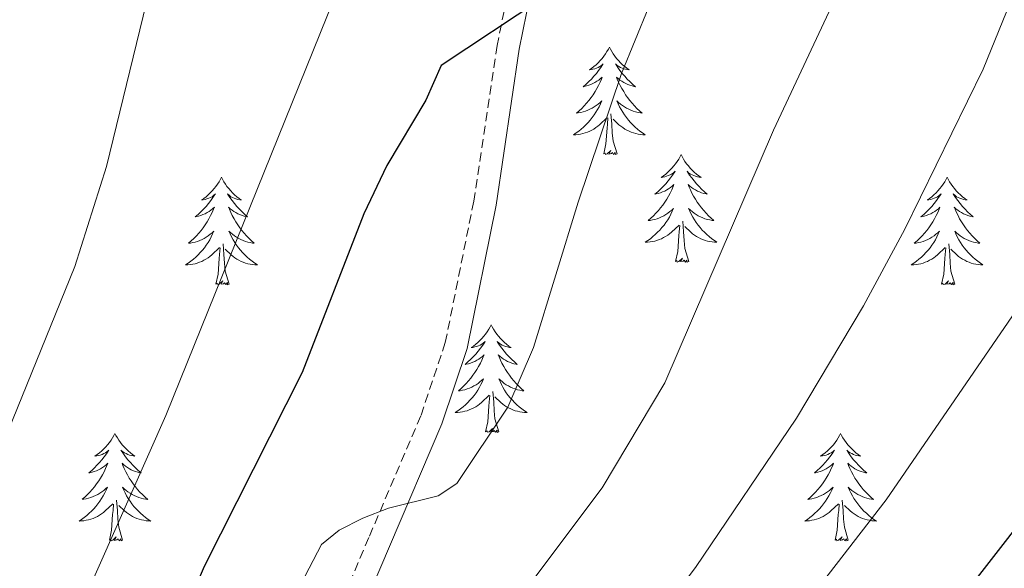
# Model space of a CAD drawing. Units: metres. Extents: x 616918 to 621423, y 4722085 to 4725131.
# Drawn here: x 618189 to 618298, y 4723255 to 4723316 of the extents above; entities that cross this region are included whole.
import ezdxf

# ---------------------------------------------------------------- set-up
doc = ezdxf.new("R2010")
doc.units = ezdxf.units.M
doc.header["$MEASUREMENT"] = 0
doc.linetypes.add('TRAZOSX2', pattern=[1.5, 1, -0.5])
for name, color, linetype, lineweight in [('Level 21', 19, 'Continuous', 0), ('Level 36', 19, 'Continuous', 40), ('Level 4', 36, 'Continuous', 30), ('Level 5', 36, 'Continuous', 0)]:
    doc.layers.add(name, color=color, linetype=linetype, lineweight=lineweight)

msp = doc.modelspace()

# ---------------------------------------------------------------- linework, layer by layer
at = {"layer": 'Level 21', "color": 19, "linetype": 'TRAZOSX2', "lineweight": 0}
for points in [[(618260.68, 4723385, 800.29), (618255.13, 4723364.64, 800.22), (618250.44, 4723345.45, 799.47), (618243.3, 4723321.48, 800.23), (618241.64, 4723313.27, 800.71), (618239.05, 4723295.99, 801.81), (618235.89, 4723280.34, 802.4), (618233.17, 4723272.2, 802.91)], [(618233.17, 4723272.2, 802.91), (618227.4, 4723258.71, 806), (618225.47, 4723254.16, 806.64), (618215.87, 4723229.85, 807.57), (618211.42, 4723215.52, 808.11), (618208.97, 4723208.8, 808.4), (618206.03, 4723202, 809), (618197.6, 4723183.95, 811.16), (618194.15, 4723175.49, 811.82), (618191.08, 4723165.9, 812.55), (618190.51, 4723161.46, 812.69), (618190.58, 4723158.8, 812.3), (618192.06, 4723151.96, 811.04), (618194.1, 4723147.17, 810.14), (618196.91, 4723143.78, 809.56), (618200.82, 4723140.38, 809.26), (618205.06, 4723137.59, 809.1), (618218.35, 4723130.04, 808.38)]]:
    msp.add_polyline3d(points, dxfattribs=at)
at = {"layer": 'Level 21', "color": 19, "linetype": 'Continuous', "lineweight": 0}
msp.add_polyline3d([(618263.1, 4723384.35, 800.29), (618257.55, 4723364.02, 800.22), (618252.86, 4723344.8, 799.47), (618245.72, 4723320.88, 800.23), (618244.1, 4723312.84, 800.71), (618241.52, 4723295.56, 801.81), (618238.31, 4723279.69, 802.4), (618235.51, 4723271.31, 802.91), (618229.7, 4723257.74, 806), (618227.79, 4723253.22, 806.64)], dxfattribs=at)
at = {"layer": 'Level 36', "color": 92, "linetype": 'Continuous', "lineweight": 0}
for points in [[(618254.09, 4723313.08), (618253.98, 4723312.86), (618253.82, 4723312.58), (618253.65, 4723312.32), (618253.47, 4723312.06), (618253.28, 4723311.81), (618253.07, 4723311.58), (618252.85, 4723311.35), (618252.62, 4723311.13), (618252.38, 4723310.93), (618252.13, 4723310.74), (618251.87, 4723310.56), (618252.07, 4723310.58), (618252.27, 4723310.62), (618252.47, 4723310.68), (618252.67, 4723310.75), (618252.86, 4723310.83), (618253.04, 4723310.93), (618253.21, 4723311.04), (618253.42, 4723311.23), (618253.38, 4723311.17), (618253.14, 4723310.82), (618252.9, 4723310.49), (618252.65, 4723310.16), (618252.38, 4723309.85), (618252.1, 4723309.54), (618251.81, 4723309.25), (618251.5, 4723308.96), (618251.19, 4723308.69), (618251.31, 4723308.72), (618251.56, 4723308.77), (618251.8, 4723308.85), (618252.04, 4723308.94), (618252.27, 4723309.04), (618252.49, 4723309.16), (618252.71, 4723309.29), (618252.92, 4723309.43), (618253.11, 4723309.59), (618253.3, 4723309.76), (618253.21, 4723309.54), (618253.06, 4723309.18), (618252.88, 4723308.82), (618252.7, 4723308.48), (618252.5, 4723308.14), (618252.29, 4723307.8), (618252.06, 4723307.48), (618251.82, 4723307.17), (618251.57, 4723306.87), (618251.31, 4723306.58), (618251.03, 4723306.29), (618250.74, 4723306.02), (618250.45, 4723305.77), (618250.64, 4723305.79), (618250.91, 4723305.84), (618251.17, 4723305.9), (618251.43, 4723305.98), (618251.69, 4723306.07), (618251.94, 4723306.18), (618252.18, 4723306.3), (618252.41, 4723306.44), (618252.64, 4723306.59), (618252.85, 4723306.76), (618253.06, 4723306.93), (618253.25, 4723307.12), (618253.11, 4723306.79)], [(618254.09, 4723313.08), (618254.2, 4723312.86), (618254.35, 4723312.58), (618254.52, 4723312.32), (618254.7, 4723312.06), (618254.9, 4723311.81), (618255.1, 4723311.58), (618255.32, 4723311.35), (618255.55, 4723311.13), (618255.79, 4723310.93), (618256.04, 4723310.74), (618256.3, 4723310.56), (618256.11, 4723310.58), (618255.9, 4723310.62), (618255.7, 4723310.68), (618255.51, 4723310.75), (618255.32, 4723310.83), (618255.14, 4723310.93), (618254.96, 4723311.04), (618254.76, 4723311.23), (618254.8, 4723311.17), (618255.03, 4723310.82), (618255.27, 4723310.49), (618255.53, 4723310.16), (618255.8, 4723309.85), (618256.08, 4723309.54), (618256.37, 4723309.25), (618256.67, 4723308.96), (618256.99, 4723308.69), (618256.86, 4723308.72), (618256.62, 4723308.77), (618256.37, 4723308.85), (618256.14, 4723308.94), (618255.91, 4723309.04), (618255.68, 4723309.16), (618255.47, 4723309.29), (618255.26, 4723309.43), (618255.06, 4723309.59), (618254.88, 4723309.76), (618254.96, 4723309.54), (618255.12, 4723309.18), (618255.29, 4723308.82), (618255.48, 4723308.48), (618255.68, 4723308.14), (618255.89, 4723307.8), (618256.12, 4723307.48), (618256.36, 4723307.17), (618256.61, 4723306.87), (618256.87, 4723306.58), (618257.14, 4723306.29), (618257.43, 4723306.02), (618257.73, 4723305.77), (618257.53, 4723305.79), (618257.27, 4723305.84), (618257, 4723305.9), (618256.74, 4723305.98), (618256.49, 4723306.07), (618256.24, 4723306.18), (618256, 4723306.3), (618255.77, 4723306.44), (618255.54, 4723306.59), (618255.32, 4723306.76), (618255.12, 4723306.93), (618254.92, 4723307.12), (618255.06, 4723306.79)], [(618253.11, 4723306.79), (618252.96, 4723306.47), (618252.79, 4723306.16), (618252.6, 4723305.85), (618252.41, 4723305.56), (618252.2, 4723305.27), (618251.97, 4723304.99), (618251.74, 4723304.72), (618251.49, 4723304.46), (618251.24, 4723304.22), (618250.97, 4723303.99), (618250.69, 4723303.76), (618250.4, 4723303.56), (618250.11, 4723303.36), (618250.37, 4723303.37), (618250.64, 4723303.4), (618250.9, 4723303.44), (618251.16, 4723303.5), (618251.41, 4723303.57), (618251.66, 4723303.66), (618251.91, 4723303.76), (618252.14, 4723303.87), (618252.37, 4723304), (618252.6, 4723304.15), (618252.81, 4723304.31), (618253.01, 4723304.48), (618253.86, 4723305.28)], [(618255.06, 4723306.79), (618255.22, 4723306.47), (618255.39, 4723306.16), (618255.57, 4723305.85), (618255.77, 4723305.56), (618255.98, 4723305.27), (618256.2, 4723304.99), (618256.44, 4723304.72), (618256.68, 4723304.46), (618256.94, 4723304.22), (618257.21, 4723303.99), (618257.49, 4723303.76), (618257.78, 4723303.56), (618258.07, 4723303.36), (618257.8, 4723303.37), (618257.54, 4723303.4), (618257.28, 4723303.44), (618257.02, 4723303.5), (618256.76, 4723303.57), (618256.51, 4723303.66), (618256.27, 4723303.76), (618256.03, 4723303.87), (618255.8, 4723304), (618255.58, 4723304.15), (618255.37, 4723304.31), (618255.16, 4723304.48), (618254.51, 4723305.1)], [(618253.47, 4723301.23), (618253.71, 4723302.35), (618253.83, 4723304.09), (618253.88, 4723304.52), (618253.94, 4723305.24)], [(618254.94, 4723301.23), (618254.51, 4723302.67), (618254.42, 4723303.57), (618254.37, 4723304.52), (618254.27, 4723305.68)], [(618254.94, 4723301.23), (618254.76, 4723301.16), (618254.75, 4723301.4), (618254.56, 4723301.18), (618254.44, 4723301.38), (618254.31, 4723301.27), (618254.04, 4723301.22), (618254.24, 4723301.61), (618253.86, 4723301.23), (618253.67, 4723301.18), (618253.63, 4723301.34), (618253.47, 4723301.23)], [(618262.05, 4723301.16), (618261.94, 4723300.94), (618261.78, 4723300.67), (618261.61, 4723300.4), (618261.43, 4723300.14), (618261.24, 4723299.9), (618261.03, 4723299.66), (618260.81, 4723299.43), (618260.58, 4723299.22), (618260.34, 4723299.01), (618260.09, 4723298.82), (618259.83, 4723298.64), (618260.03, 4723298.67), (618260.23, 4723298.7), (618260.43, 4723298.76), (618260.63, 4723298.83), (618260.82, 4723298.91), (618261, 4723299.01), (618261.17, 4723299.12), (618261.38, 4723299.32), (618261.34, 4723299.25), (618261.1, 4723298.9), (618260.86, 4723298.57), (618260.61, 4723298.24), (618260.34, 4723297.93), (618260.06, 4723297.62), (618259.77, 4723297.33), (618259.46, 4723297.04), (618259.15, 4723296.77), (618259.27, 4723296.8), (618259.52, 4723296.86), (618259.76, 4723296.93), (618260, 4723297.02), (618260.23, 4723297.12), (618260.45, 4723297.24), (618260.67, 4723297.37), (618260.88, 4723297.51), (618261.07, 4723297.67), (618261.26, 4723297.84), (618261.17, 4723297.62), (618261.02, 4723297.26), (618260.84, 4723296.9), (618260.66, 4723296.56), (618260.46, 4723296.22), (618260.25, 4723295.88), (618260.02, 4723295.56), (618259.78, 4723295.25), (618259.53, 4723294.95), (618259.26, 4723294.66), (618258.99, 4723294.38), (618258.7, 4723294.1), (618258.41, 4723293.85), (618258.6, 4723293.87), (618258.87, 4723293.92), (618259.13, 4723293.98), (618259.39, 4723294.06), (618259.65, 4723294.16), (618259.89, 4723294.26), (618260.14, 4723294.39), (618260.37, 4723294.52), (618260.59, 4723294.67), (618260.81, 4723294.84), (618261.02, 4723295.01), (618261.21, 4723295.2), (618261.07, 4723294.88)], [(618262.05, 4723301.16), (618262.16, 4723300.94), (618262.31, 4723300.67), (618262.48, 4723300.4), (618262.66, 4723300.14), (618262.86, 4723299.9), (618263.06, 4723299.66), (618263.28, 4723299.43), (618263.51, 4723299.22), (618263.75, 4723299.01), (618264, 4723298.82), (618264.26, 4723298.64), (618264.07, 4723298.67), (618263.86, 4723298.7), (618263.66, 4723298.76), (618263.47, 4723298.83), (618263.28, 4723298.91), (618263.1, 4723299.01), (618262.92, 4723299.12), (618262.72, 4723299.32), (618262.76, 4723299.25), (618262.99, 4723298.9), (618263.23, 4723298.57), (618263.49, 4723298.24), (618263.76, 4723297.93), (618264.04, 4723297.62), (618264.33, 4723297.33), (618264.63, 4723297.04), (618264.95, 4723296.77), (618264.82, 4723296.8), (618264.58, 4723296.86), (618264.33, 4723296.93), (618264.1, 4723297.02), (618263.87, 4723297.12), (618263.64, 4723297.24), (618263.43, 4723297.37), (618263.22, 4723297.51), (618263.02, 4723297.67), (618262.84, 4723297.84), (618262.92, 4723297.62), (618263.08, 4723297.26), (618263.25, 4723296.9), (618263.44, 4723296.56), (618263.64, 4723296.22), (618263.85, 4723295.88), (618264.08, 4723295.56), (618264.31, 4723295.25), (618264.56, 4723294.95), (618264.83, 4723294.66), (618265.1, 4723294.38), (618265.39, 4723294.1), (618265.69, 4723293.85), (618265.49, 4723293.87), (618265.22, 4723293.92), (618264.96, 4723293.98), (618264.7, 4723294.06), (618264.45, 4723294.16), (618264.2, 4723294.26), (618263.96, 4723294.39), (618263.72, 4723294.52), (618263.5, 4723294.67), (618263.28, 4723294.84), (618263.08, 4723295.01), (618262.88, 4723295.2), (618263.02, 4723294.88)], [(618211.06, 4723298.65), (618210.95, 4723298.43), (618210.79, 4723298.16), (618210.62, 4723297.89), (618210.44, 4723297.64), (618210.25, 4723297.39), (618210.04, 4723297.15), (618209.82, 4723296.92), (618209.59, 4723296.71), (618209.35, 4723296.5), (618209.1, 4723296.31), (618208.84, 4723296.14), (618209.04, 4723296.16), (618209.24, 4723296.2), (618209.44, 4723296.25), (618209.64, 4723296.32), (618209.83, 4723296.4), (618210.01, 4723296.5), (618210.18, 4723296.62), (618210.39, 4723296.81), (618210.34, 4723296.74), (618210.12, 4723296.4), (618209.87, 4723296.06), (618209.62, 4723295.74), (618209.35, 4723295.42), (618209.07, 4723295.11), (618208.78, 4723294.82), (618208.47, 4723294.54), (618208.16, 4723294.27), (618208.28, 4723294.29), (618208.53, 4723294.35), (618208.77, 4723294.42), (618209.01, 4723294.51), (618209.24, 4723294.61), (618209.46, 4723294.73), (618209.68, 4723294.86), (618209.88, 4723295), (618210.08, 4723295.16), (618210.27, 4723295.33), (618210.18, 4723295.11), (618210.02, 4723294.75), (618209.85, 4723294.4), (618209.67, 4723294.05), (618209.47, 4723293.71), (618209.26, 4723293.38), (618209.03, 4723293.06), (618208.79, 4723292.74), (618208.54, 4723292.44), (618208.28, 4723292.15), (618208, 4723291.87), (618207.71, 4723291.6), (618207.42, 4723291.34), (618207.61, 4723291.36), (618207.88, 4723291.41), (618208.14, 4723291.47), (618208.4, 4723291.55), (618208.66, 4723291.65), (618208.9, 4723291.76), (618209.15, 4723291.88), (618209.38, 4723292.02), (618209.6, 4723292.17), (618209.82, 4723292.33), (618210.03, 4723292.51), (618210.22, 4723292.69), (618210.08, 4723292.37)], [(618211.06, 4723298.65), (618211.17, 4723298.43), (618211.32, 4723298.16), (618211.49, 4723297.89), (618211.67, 4723297.64), (618211.87, 4723297.39), (618212.08, 4723297.15), (618212.29, 4723296.92), (618212.52, 4723296.71), (618212.76, 4723296.5), (618213.02, 4723296.31), (618213.28, 4723296.14), (618213.08, 4723296.16), (618212.87, 4723296.2), (618212.67, 4723296.25), (618212.48, 4723296.32), (618212.29, 4723296.4), (618212.11, 4723296.5), (618211.94, 4723296.62), (618211.73, 4723296.81), (618211.77, 4723296.74), (618212, 4723296.4), (618212.24, 4723296.06), (618212.5, 4723295.74), (618212.77, 4723295.42), (618213.05, 4723295.11), (618213.34, 4723294.82), (618213.64, 4723294.54), (618213.96, 4723294.27), (618213.83, 4723294.29), (618213.59, 4723294.35), (618213.34, 4723294.42), (618213.11, 4723294.51), (618212.88, 4723294.61), (618212.65, 4723294.73), (618212.44, 4723294.86), (618212.23, 4723295), (618212.03, 4723295.16), (618211.85, 4723295.33), (618211.94, 4723295.11), (618212.09, 4723294.75), (618212.26, 4723294.4), (618212.45, 4723294.05), (618212.65, 4723293.71), (618212.86, 4723293.38), (618213.09, 4723293.06), (618213.32, 4723292.74), (618213.58, 4723292.44), (618213.84, 4723292.15), (618214.12, 4723291.87), (618214.4, 4723291.6), (618214.7, 4723291.34), (618214.5, 4723291.36), (618214.24, 4723291.41), (618213.97, 4723291.47), (618213.71, 4723291.55), (618213.46, 4723291.65), (618213.21, 4723291.76), (618212.97, 4723291.88), (618212.74, 4723292.02), (618212.51, 4723292.17), (618212.3, 4723292.33), (618212.09, 4723292.51), (618211.89, 4723292.69), (618212.04, 4723292.37)], [(618291.56, 4723298.65), (618291.45, 4723298.43), (618291.3, 4723298.16), (618291.13, 4723297.89), (618290.95, 4723297.64), (618290.75, 4723297.39), (618290.54, 4723297.15), (618290.33, 4723296.92), (618290.1, 4723296.71), (618289.86, 4723296.5), (618289.6, 4723296.31), (618289.34, 4723296.14), (618289.54, 4723296.16), (618289.75, 4723296.2), (618289.95, 4723296.25), (618290.14, 4723296.32), (618290.33, 4723296.4), (618290.51, 4723296.5), (618290.68, 4723296.62), (618290.89, 4723296.81), (618290.85, 4723296.74), (618290.62, 4723296.4), (618290.38, 4723296.06), (618290.12, 4723295.74), (618289.85, 4723295.42), (618289.57, 4723295.11), (618289.28, 4723294.82), (618288.98, 4723294.54), (618288.66, 4723294.27), (618288.79, 4723294.29), (618289.03, 4723294.35), (618289.28, 4723294.42), (618289.51, 4723294.51), (618289.74, 4723294.61), (618289.97, 4723294.73), (618290.18, 4723294.86), (618290.39, 4723295), (618290.59, 4723295.16), (618290.77, 4723295.33), (618290.68, 4723295.11), (618290.53, 4723294.75), (618290.36, 4723294.4), (618290.17, 4723294.05), (618289.97, 4723293.71), (618289.76, 4723293.38), (618289.53, 4723293.06), (618289.3, 4723292.74), (618289.04, 4723292.44), (618288.78, 4723292.15), (618288.5, 4723291.87), (618288.22, 4723291.6), (618287.92, 4723291.34), (618288.12, 4723291.36), (618288.38, 4723291.41), (618288.65, 4723291.47), (618288.91, 4723291.55), (618289.16, 4723291.65), (618289.41, 4723291.76), (618289.65, 4723291.88), (618289.88, 4723292.02), (618290.11, 4723292.17), (618290.32, 4723292.33), (618290.53, 4723292.51), (618290.73, 4723292.69), (618290.58, 4723292.37)], [(618291.56, 4723298.65), (618291.67, 4723298.43), (618291.83, 4723298.16), (618292, 4723297.89), (618292.18, 4723297.64), (618292.37, 4723297.39), (618292.58, 4723297.15), (618292.8, 4723296.92), (618293.03, 4723296.71), (618293.27, 4723296.5), (618293.52, 4723296.31), (618293.78, 4723296.14), (618293.58, 4723296.16), (618293.38, 4723296.2), (618293.18, 4723296.25), (618292.98, 4723296.32), (618292.79, 4723296.4), (618292.61, 4723296.5), (618292.44, 4723296.62), (618292.23, 4723296.81), (618292.28, 4723296.74), (618292.5, 4723296.4), (618292.75, 4723296.06), (618293, 4723295.74), (618293.27, 4723295.42), (618293.55, 4723295.11), (618293.84, 4723294.82), (618294.15, 4723294.54), (618294.46, 4723294.27), (618294.34, 4723294.29), (618294.09, 4723294.35), (618293.85, 4723294.42), (618293.61, 4723294.51), (618293.38, 4723294.61), (618293.16, 4723294.73), (618292.94, 4723294.86), (618292.74, 4723295), (618292.54, 4723295.16), (618292.35, 4723295.33), (618292.44, 4723295.11), (618292.6, 4723294.75), (618292.77, 4723294.4), (618292.95, 4723294.05), (618293.15, 4723293.71), (618293.36, 4723293.38), (618293.59, 4723293.06), (618293.83, 4723292.74), (618294.08, 4723292.44), (618294.34, 4723292.15), (618294.62, 4723291.87), (618294.91, 4723291.6), (618295.2, 4723291.34), (618295.01, 4723291.36), (618294.74, 4723291.41), (618294.48, 4723291.47), (618294.22, 4723291.55), (618293.96, 4723291.65), (618293.72, 4723291.76), (618293.47, 4723291.88), (618293.24, 4723292.02), (618293.02, 4723292.17), (618292.8, 4723292.33), (618292.59, 4723292.51), (618292.4, 4723292.69), (618292.54, 4723292.37)], [(618261.07, 4723294.88), (618260.92, 4723294.55), (618260.75, 4723294.24), (618260.56, 4723293.94), (618260.37, 4723293.64), (618260.16, 4723293.35), (618259.93, 4723293.07), (618259.7, 4723292.8), (618259.45, 4723292.55), (618259.19, 4723292.3), (618258.92, 4723292.07), (618258.65, 4723291.84), (618258.36, 4723291.64), (618258.07, 4723291.44), (618258.33, 4723291.45), (618258.6, 4723291.48), (618258.86, 4723291.52), (618259.12, 4723291.58), (618259.37, 4723291.65), (618259.62, 4723291.74), (618259.86, 4723291.84), (618260.1, 4723291.96), (618260.33, 4723292.09), (618260.56, 4723292.23), (618260.77, 4723292.39), (618260.97, 4723292.56), (618261.82, 4723293.36)], [(618263.02, 4723294.88), (618263.18, 4723294.55), (618263.35, 4723294.24), (618263.53, 4723293.94), (618263.73, 4723293.64), (618263.94, 4723293.35), (618264.16, 4723293.07), (618264.4, 4723292.8), (618264.64, 4723292.55), (618264.9, 4723292.3), (618265.17, 4723292.07), (618265.45, 4723291.84), (618265.74, 4723291.64), (618266.03, 4723291.44), (618265.76, 4723291.45), (618265.5, 4723291.48), (618265.24, 4723291.52), (618264.98, 4723291.58), (618264.72, 4723291.65), (618264.47, 4723291.74), (618264.23, 4723291.84), (618263.99, 4723291.96), (618263.76, 4723292.09), (618263.54, 4723292.23), (618263.33, 4723292.39), (618263.12, 4723292.56), (618262.46, 4723293.18)], [(618261.43, 4723289.31), (618261.67, 4723290.43), (618261.79, 4723292.17), (618261.83, 4723292.6), (618261.9, 4723293.32)], [(618262.9, 4723289.31), (618262.47, 4723290.75), (618262.38, 4723291.65), (618262.33, 4723292.6), (618262.23, 4723293.77)], [(618210.08, 4723292.37), (618209.93, 4723292.05), (618209.76, 4723291.73), (618209.57, 4723291.43), (618209.38, 4723291.13), (618209.17, 4723290.84), (618208.94, 4723290.56), (618208.71, 4723290.3), (618208.46, 4723290.04), (618208.2, 4723289.79), (618207.94, 4723289.56), (618207.66, 4723289.34), (618207.37, 4723289.13), (618207.08, 4723288.94), (618207.34, 4723288.95), (618207.61, 4723288.97), (618207.87, 4723289.01), (618208.13, 4723289.07), (618208.38, 4723289.14), (618208.63, 4723289.23), (618208.88, 4723289.33), (618209.11, 4723289.45), (618209.34, 4723289.58), (618209.57, 4723289.72), (618209.78, 4723289.88), (618209.98, 4723290.05), (618210.83, 4723290.85)], [(618212.04, 4723292.37), (618212.19, 4723292.05), (618212.36, 4723291.73), (618212.54, 4723291.43), (618212.74, 4723291.13), (618212.95, 4723290.84), (618213.17, 4723290.56), (618213.41, 4723290.3), (618213.65, 4723290.04), (618213.91, 4723289.79), (618214.18, 4723289.56), (618214.46, 4723289.34), (618214.75, 4723289.13), (618215.04, 4723288.94), (618214.77, 4723288.95), (618214.51, 4723288.97), (618214.25, 4723289.01), (618213.99, 4723289.07), (618213.73, 4723289.14), (618213.48, 4723289.23), (618213.24, 4723289.33), (618213, 4723289.45), (618212.77, 4723289.58), (618212.55, 4723289.72), (618212.34, 4723289.88), (618212.13, 4723290.05), (618211.48, 4723290.67)], [(618290.58, 4723292.37), (618290.43, 4723292.05), (618290.26, 4723291.73), (618290.08, 4723291.43), (618289.88, 4723291.13), (618289.67, 4723290.84), (618289.45, 4723290.56), (618289.21, 4723290.3), (618288.97, 4723290.04), (618288.71, 4723289.79), (618288.44, 4723289.56), (618288.16, 4723289.34), (618287.87, 4723289.13), (618287.58, 4723288.94), (618287.85, 4723288.95), (618288.11, 4723288.97), (618288.37, 4723289.01), (618288.63, 4723289.07), (618288.89, 4723289.14), (618289.14, 4723289.23), (618289.38, 4723289.33), (618289.62, 4723289.45), (618289.85, 4723289.58), (618290.07, 4723289.72), (618290.28, 4723289.88), (618290.49, 4723290.05), (618291.33, 4723290.85)], [(618292.54, 4723292.37), (618292.69, 4723292.05), (618292.86, 4723291.73), (618293.05, 4723291.43), (618293.24, 4723291.13), (618293.45, 4723290.84), (618293.68, 4723290.56), (618293.91, 4723290.3), (618294.16, 4723290.04), (618294.42, 4723289.79), (618294.68, 4723289.56), (618294.96, 4723289.34), (618295.25, 4723289.13), (618295.54, 4723288.94), (618295.28, 4723288.95), (618295.01, 4723288.97), (618294.75, 4723289.01), (618294.49, 4723289.07), (618294.24, 4723289.14), (618293.99, 4723289.23), (618293.74, 4723289.33), (618293.51, 4723289.45), (618293.28, 4723289.58), (618293.05, 4723289.72), (618292.84, 4723289.88), (618292.64, 4723290.05), (618291.98, 4723290.67)], [(618210.44, 4723286.8), (618210.68, 4723287.92), (618210.8, 4723289.66), (618210.84, 4723290.09), (618210.91, 4723290.82)], [(618211.91, 4723286.8), (618211.48, 4723288.24), (618211.39, 4723289.14), (618211.34, 4723290.09), (618211.24, 4723291.26)], [(618290.94, 4723286.8), (618291.19, 4723287.92), (618291.3, 4723289.66), (618291.35, 4723290.09), (618291.41, 4723290.82)], [(618292.41, 4723286.8), (618291.98, 4723288.24), (618291.89, 4723289.14), (618291.85, 4723290.09), (618291.74, 4723291.26)], [(618262.9, 4723289.31), (618262.72, 4723289.24), (618262.7, 4723289.48), (618262.52, 4723289.26), (618262.39, 4723289.46), (618262.27, 4723289.35), (618262, 4723289.3), (618262.2, 4723289.69), (618261.81, 4723289.31), (618261.63, 4723289.26), (618261.58, 4723289.42), (618261.43, 4723289.31)], [(618211.91, 4723286.8), (618211.74, 4723286.73), (618211.72, 4723286.97), (618211.53, 4723286.75), (618211.4, 4723286.95), (618211.28, 4723286.84), (618211.01, 4723286.79), (618211.21, 4723287.18), (618210.82, 4723286.8), (618210.64, 4723286.75), (618210.6, 4723286.91), (618210.44, 4723286.8)], [(618292.41, 4723286.8), (618292.24, 4723286.73), (618292.22, 4723286.97), (618292.03, 4723286.75), (618291.91, 4723286.95), (618291.79, 4723286.84), (618291.52, 4723286.79), (618291.71, 4723287.18), (618291.33, 4723286.8), (618291.14, 4723286.75), (618291.1, 4723286.91), (618290.94, 4723286.8)], [(618240.98, 4723282.29), (618240.87, 4723282.07), (618240.71, 4723281.8), (618240.54, 4723281.53), (618240.36, 4723281.28), (618240.17, 4723281.03), (618239.96, 4723280.79), (618239.74, 4723280.56), (618239.51, 4723280.35), (618239.27, 4723280.14), (618239.02, 4723279.95), (618238.76, 4723279.78), (618238.96, 4723279.8), (618239.16, 4723279.84), (618239.36, 4723279.89), (618239.56, 4723279.96), (618239.75, 4723280.04), (618239.93, 4723280.14), (618240.1, 4723280.26), (618240.31, 4723280.45), (618240.27, 4723280.38), (618240.04, 4723280.04), (618239.79, 4723279.7), (618239.54, 4723279.38), (618239.27, 4723279.06), (618238.99, 4723278.75), (618238.7, 4723278.46), (618238.39, 4723278.18), (618238.08, 4723277.91), (618238.2, 4723277.93), (618238.45, 4723277.99), (618238.69, 4723278.06), (618238.93, 4723278.15), (618239.16, 4723278.25), (618239.38, 4723278.37), (618239.6, 4723278.5), (618239.81, 4723278.64), (618240, 4723278.8), (618240.19, 4723278.97), (618240.1, 4723278.75), (618239.95, 4723278.39), (618239.78, 4723278.04), (618239.59, 4723277.69), (618239.39, 4723277.35), (618239.18, 4723277.02), (618238.95, 4723276.7), (618238.71, 4723276.38), (618238.46, 4723276.08), (618238.2, 4723275.79), (618237.92, 4723275.51), (618237.64, 4723275.24), (618237.34, 4723274.98), (618237.53, 4723275), (618237.8, 4723275.05), (618238.06, 4723275.11), (618238.32, 4723275.19), (618238.58, 4723275.29), (618238.83, 4723275.4), (618239.07, 4723275.52), (618239.3, 4723275.66), (618239.53, 4723275.81), (618239.74, 4723275.97), (618239.95, 4723276.15), (618240.14, 4723276.33), (618240, 4723276.01)], [(618240.98, 4723282.29), (618241.09, 4723282.07), (618241.24, 4723281.8), (618241.41, 4723281.53), (618241.6, 4723281.28), (618241.79, 4723281.03), (618242, 4723280.79), (618242.22, 4723280.56), (618242.44, 4723280.35), (618242.68, 4723280.14), (618242.94, 4723279.95), (618243.2, 4723279.78), (618243, 4723279.8), (618242.79, 4723279.84), (618242.6, 4723279.89), (618242.4, 4723279.96), (618242.21, 4723280.04), (618242.03, 4723280.14), (618241.86, 4723280.26), (618241.65, 4723280.45), (618241.69, 4723280.38), (618241.92, 4723280.04), (618242.16, 4723279.7), (618242.42, 4723279.38), (618242.69, 4723279.06), (618242.97, 4723278.75), (618243.26, 4723278.46), (618243.56, 4723278.18), (618243.88, 4723277.91), (618243.75, 4723277.93), (618243.51, 4723277.99), (618243.26, 4723278.06), (618243.03, 4723278.15), (618242.8, 4723278.25), (618242.58, 4723278.37), (618242.36, 4723278.5), (618242.15, 4723278.64), (618241.96, 4723278.8), (618241.77, 4723278.97), (618241.86, 4723278.75), (618242.01, 4723278.39), (618242.18, 4723278.04), (618242.37, 4723277.69), (618242.57, 4723277.35), (618242.78, 4723277.02), (618243.01, 4723276.7), (618243.25, 4723276.38), (618243.5, 4723276.08), (618243.76, 4723275.79), (618244.04, 4723275.51), (618244.32, 4723275.24), (618244.62, 4723274.98), (618244.42, 4723275), (618244.16, 4723275.05), (618243.89, 4723275.11), (618243.64, 4723275.19), (618243.38, 4723275.29), (618243.13, 4723275.4), (618242.89, 4723275.52), (618242.66, 4723275.66), (618242.43, 4723275.81), (618242.22, 4723275.97), (618242.01, 4723276.15), (618241.82, 4723276.33), (618241.96, 4723276.01)], [(618240, 4723276.01), (618239.85, 4723275.69), (618239.68, 4723275.37), (618239.5, 4723275.07), (618239.3, 4723274.77), (618239.09, 4723274.48), (618238.86, 4723274.2), (618238.63, 4723273.94), (618238.38, 4723273.68), (618238.13, 4723273.43), (618237.86, 4723273.2), (618237.58, 4723272.98), (618237.29, 4723272.77), (618237, 4723272.58), (618237.26, 4723272.59), (618237.53, 4723272.61), (618237.79, 4723272.65), (618238.05, 4723272.71), (618238.3, 4723272.78), (618238.55, 4723272.87), (618238.8, 4723272.97), (618239.04, 4723273.09), (618239.26, 4723273.22), (618239.49, 4723273.36), (618239.7, 4723273.52), (618239.9, 4723273.69), (618240.75, 4723274.49)], [(618241.96, 4723276.01), (618242.11, 4723275.69), (618242.28, 4723275.37), (618242.46, 4723275.07), (618242.66, 4723274.77), (618242.87, 4723274.48), (618243.09, 4723274.2), (618243.33, 4723273.94), (618243.57, 4723273.68), (618243.83, 4723273.43), (618244.1, 4723273.2), (618244.38, 4723272.98), (618244.67, 4723272.77), (618244.96, 4723272.58), (618244.69, 4723272.59), (618244.43, 4723272.61), (618244.17, 4723272.65), (618243.91, 4723272.71), (618243.66, 4723272.78), (618243.4, 4723272.87), (618243.16, 4723272.97), (618242.92, 4723273.09), (618242.69, 4723273.22), (618242.47, 4723273.36), (618242.26, 4723273.52), (618242.06, 4723273.69), (618241.4, 4723274.31)], [(618240.36, 4723270.44), (618240.6, 4723271.56), (618240.72, 4723273.3), (618240.77, 4723273.73), (618240.83, 4723274.46)], [(618241.83, 4723270.44), (618241.4, 4723271.88), (618241.31, 4723272.78), (618241.26, 4723273.73), (618241.16, 4723274.9)], [(618199.24, 4723270.27), (618199.13, 4723270.05), (618198.97, 4723269.77), (618198.81, 4723269.51), (618198.62, 4723269.25), (618198.43, 4723269), (618198.22, 4723268.76), (618198, 4723268.54), (618197.77, 4723268.32), (618197.53, 4723268.12), (618197.28, 4723267.93), (618197.02, 4723267.75), (618197.22, 4723267.77), (618197.42, 4723267.81), (618197.62, 4723267.87), (618197.82, 4723267.94), (618198.01, 4723268.02), (618198.19, 4723268.12), (618198.36, 4723268.23), (618198.57, 4723268.42), (618198.53, 4723268.36), (618198.3, 4723268.01), (618198.05, 4723267.68), (618197.8, 4723267.35), (618197.53, 4723267.03), (618197.25, 4723266.73), (618196.96, 4723266.44), (618196.66, 4723266.15), (618196.34, 4723265.88), (618196.47, 4723265.9), (618196.71, 4723265.96), (618196.95, 4723266.04), (618197.19, 4723266.12), (618197.42, 4723266.23), (618197.64, 4723266.34), (618197.86, 4723266.48), (618198.07, 4723266.62), (618198.26, 4723266.78), (618198.45, 4723266.95), (618198.36, 4723266.72), (618198.21, 4723266.36), (618198.04, 4723266.01), (618197.85, 4723265.66), (618197.65, 4723265.32), (618197.44, 4723264.99), (618197.21, 4723264.67), (618196.97, 4723264.36), (618196.72, 4723264.06), (618196.46, 4723263.76), (618196.18, 4723263.48), (618195.9, 4723263.21), (618195.6, 4723262.96), (618195.8, 4723262.98), (618196.06, 4723263.03), (618196.32, 4723263.09), (618196.58, 4723263.17), (618196.84, 4723263.26), (618197.09, 4723263.37), (618197.33, 4723263.49), (618197.56, 4723263.63), (618197.79, 4723263.78), (618198, 4723263.94), (618198.21, 4723264.12), (618198.4, 4723264.31), (618198.26, 4723263.98)], [(618199.24, 4723270.27), (618199.35, 4723270.05), (618199.51, 4723269.77), (618199.67, 4723269.51), (618199.86, 4723269.25), (618200.05, 4723269), (618200.26, 4723268.76), (618200.48, 4723268.54), (618200.71, 4723268.32), (618200.95, 4723268.12), (618201.2, 4723267.93), (618201.46, 4723267.75), (618201.26, 4723267.77), (618201.06, 4723267.81), (618200.86, 4723267.87), (618200.66, 4723267.94), (618200.47, 4723268.02), (618200.29, 4723268.12), (618200.12, 4723268.23), (618199.91, 4723268.42), (618199.95, 4723268.36), (618200.18, 4723268.01), (618200.43, 4723267.68), (618200.68, 4723267.35), (618200.95, 4723267.03), (618201.23, 4723266.73), (618201.52, 4723266.44), (618201.82, 4723266.15), (618202.14, 4723265.88), (618202.01, 4723265.9), (618201.77, 4723265.96), (618201.53, 4723266.04), (618201.29, 4723266.12), (618201.06, 4723266.23), (618200.84, 4723266.34), (618200.62, 4723266.48), (618200.41, 4723266.62), (618200.22, 4723266.78), (618200.03, 4723266.95), (618200.12, 4723266.72), (618200.27, 4723266.36), (618200.44, 4723266.01), (618200.63, 4723265.66), (618200.83, 4723265.32), (618201.04, 4723264.99), (618201.27, 4723264.67), (618201.51, 4723264.36), (618201.76, 4723264.06), (618202.02, 4723263.76), (618202.3, 4723263.48), (618202.58, 4723263.21), (618202.88, 4723262.95), (618202.68, 4723262.98), (618202.42, 4723263.03), (618202.16, 4723263.09), (618201.9, 4723263.17), (618201.64, 4723263.26), (618201.39, 4723263.37), (618201.15, 4723263.49), (618200.92, 4723263.63), (618200.69, 4723263.78), (618200.48, 4723263.94), (618200.27, 4723264.12), (618200.08, 4723264.31), (618200.22, 4723263.98)], [(618241.83, 4723270.44), (618241.66, 4723270.37), (618241.64, 4723270.61), (618241.45, 4723270.39), (618241.33, 4723270.59), (618241.2, 4723270.48), (618240.94, 4723270.43), (618241.13, 4723270.82), (618240.75, 4723270.44), (618240.56, 4723270.39), (618240.52, 4723270.55), (618240.36, 4723270.44)], [(618279.74, 4723270.27), (618279.63, 4723270.05), (618279.48, 4723269.77), (618279.31, 4723269.51), (618279.13, 4723269.25), (618278.94, 4723269), (618278.73, 4723268.76), (618278.51, 4723268.54), (618278.28, 4723268.32), (618278.04, 4723268.12), (618277.79, 4723267.93), (618277.53, 4723267.75), (618277.73, 4723267.77), (618277.93, 4723267.81), (618278.13, 4723267.87), (618278.32, 4723267.94), (618278.51, 4723268.02), (618278.69, 4723268.12), (618278.87, 4723268.23), (618279.07, 4723268.42), (618279.03, 4723268.36), (618278.8, 4723268.01), (618278.56, 4723267.68), (618278.3, 4723267.35), (618278.04, 4723267.03), (618277.76, 4723266.73), (618277.46, 4723266.44), (618277.16, 4723266.15), (618276.85, 4723265.88), (618276.97, 4723265.9), (618277.22, 4723265.96), (618277.46, 4723266.04), (618277.7, 4723266.12), (618277.93, 4723266.23), (618278.15, 4723266.34), (618278.36, 4723266.48), (618278.57, 4723266.62), (618278.77, 4723266.78), (618278.96, 4723266.95), (618278.87, 4723266.72), (618278.71, 4723266.36), (618278.54, 4723266.01), (618278.36, 4723265.66), (618278.16, 4723265.32), (618277.94, 4723264.99), (618277.72, 4723264.67), (618277.48, 4723264.36), (618277.23, 4723264.06), (618276.96, 4723263.76), (618276.69, 4723263.48), (618276.4, 4723263.21), (618276.1, 4723262.95), (618276.3, 4723262.98), (618276.57, 4723263.03), (618276.83, 4723263.09), (618277.09, 4723263.17), (618277.34, 4723263.26), (618277.59, 4723263.37), (618277.83, 4723263.49), (618278.07, 4723263.63), (618278.29, 4723263.78), (618278.51, 4723263.94), (618278.71, 4723264.12), (618278.91, 4723264.31), (618278.77, 4723263.98)], [(618279.74, 4723270.27), (618279.86, 4723270.05), (618280.01, 4723269.77), (618280.18, 4723269.51), (618280.36, 4723269.25), (618280.56, 4723269), (618280.76, 4723268.76), (618280.98, 4723268.54), (618281.21, 4723268.32), (618281.45, 4723268.12), (618281.7, 4723267.93), (618281.96, 4723267.75), (618281.76, 4723267.77), (618281.56, 4723267.81), (618281.36, 4723267.87), (618281.17, 4723267.94), (618280.98, 4723268.02), (618280.8, 4723268.12), (618280.62, 4723268.23), (618280.42, 4723268.42), (618280.46, 4723268.36), (618280.69, 4723268.01), (618280.93, 4723267.68), (618281.19, 4723267.35), (618281.46, 4723267.03), (618281.74, 4723266.73), (618282.03, 4723266.44), (618282.33, 4723266.15), (618282.64, 4723265.88), (618282.52, 4723265.9), (618282.27, 4723265.96), (618282.03, 4723266.04), (618281.8, 4723266.12), (618281.56, 4723266.23), (618281.34, 4723266.34), (618281.12, 4723266.48), (618280.92, 4723266.62), (618280.72, 4723266.78), (618280.53, 4723266.95), (618280.62, 4723266.72), (618280.78, 4723266.36), (618280.95, 4723266.01), (618281.13, 4723265.66), (618281.33, 4723265.32), (618281.55, 4723264.99), (618281.77, 4723264.67), (618282.01, 4723264.36), (618282.26, 4723264.06), (618282.53, 4723263.76), (618282.8, 4723263.48), (618283.09, 4723263.21), (618283.39, 4723262.95), (618283.19, 4723262.98), (618282.92, 4723263.03), (618282.66, 4723263.09), (618282.4, 4723263.17), (618282.15, 4723263.26), (618281.9, 4723263.37), (618281.66, 4723263.49), (618281.42, 4723263.63), (618281.2, 4723263.78), (618280.98, 4723263.94), (618280.78, 4723264.12), (618280.58, 4723264.31), (618280.72, 4723263.98)], [(618198.26, 4723263.98), (618198.11, 4723263.66), (618197.94, 4723263.35), (618197.76, 4723263.04), (618197.56, 4723262.75), (618197.35, 4723262.46), (618197.13, 4723262.18), (618196.89, 4723261.91), (618196.64, 4723261.65), (618196.39, 4723261.41), (618196.12, 4723261.18), (618195.84, 4723260.95), (618195.55, 4723260.74), (618195.26, 4723260.55), (618195.52, 4723260.56), (618195.79, 4723260.59), (618196.05, 4723260.63), (618196.31, 4723260.68), (618196.56, 4723260.76), (618196.81, 4723260.84), (618197.06, 4723260.95), (618197.3, 4723261.06), (618197.53, 4723261.19), (618197.75, 4723261.34), (618197.96, 4723261.5), (618198.16, 4723261.67), (618199.01, 4723262.47)], [(618200.22, 4723263.98), (618200.37, 4723263.66), (618200.54, 4723263.35), (618200.72, 4723263.04), (618200.92, 4723262.74), (618201.13, 4723262.46), (618201.35, 4723262.18), (618201.59, 4723261.91), (618201.84, 4723261.65), (618202.09, 4723261.41), (618202.36, 4723261.17), (618202.64, 4723260.95), (618202.93, 4723260.74), (618203.22, 4723260.55), (618202.96, 4723260.56), (618202.69, 4723260.59), (618202.43, 4723260.63), (618202.17, 4723260.68), (618201.92, 4723260.76), (618201.67, 4723260.84), (618201.42, 4723260.95), (618201.18, 4723261.06), (618200.95, 4723261.19), (618200.73, 4723261.34), (618200.52, 4723261.5), (618200.32, 4723261.67), (618199.66, 4723262.29)], [(618278.77, 4723263.98), (618278.61, 4723263.66), (618278.44, 4723263.35), (618278.26, 4723263.04), (618278.06, 4723262.74), (618277.85, 4723262.46), (618277.63, 4723262.18), (618277.4, 4723261.91), (618277.15, 4723261.65), (618276.89, 4723261.41), (618276.62, 4723261.17), (618276.34, 4723260.95), (618276.06, 4723260.74), (618275.76, 4723260.55), (618276.03, 4723260.56), (618276.29, 4723260.59), (618276.56, 4723260.63), (618276.81, 4723260.68), (618277.07, 4723260.76), (618277.32, 4723260.84), (618277.56, 4723260.95), (618277.8, 4723261.06), (618278.03, 4723261.19), (618278.25, 4723261.34), (618278.47, 4723261.5), (618278.67, 4723261.67), (618279.52, 4723262.46)], [(618280.72, 4723263.98), (618280.88, 4723263.66), (618281.05, 4723263.35), (618281.23, 4723263.04), (618281.43, 4723262.74), (618281.64, 4723262.46), (618281.86, 4723262.18), (618282.09, 4723261.91), (618282.34, 4723261.65), (618282.6, 4723261.41), (618282.87, 4723261.17), (618283.15, 4723260.95), (618283.44, 4723260.74), (618283.72, 4723260.55), (618283.46, 4723260.56), (618283.2, 4723260.59), (618282.94, 4723260.63), (618282.68, 4723260.68), (618282.42, 4723260.76), (618282.17, 4723260.84), (618281.93, 4723260.95), (618281.69, 4723261.06), (618281.46, 4723261.19), (618281.24, 4723261.34), (618281.02, 4723261.5), (618280.82, 4723261.67), (618280.16, 4723262.29)], [(618198.62, 4723258.42), (618198.87, 4723259.54), (618198.98, 4723261.28), (618199.03, 4723261.71), (618199.09, 4723262.43)], [(618200.09, 4723258.42), (618199.66, 4723259.86), (618199.57, 4723260.76), (618199.52, 4723261.71), (618199.42, 4723262.87)], [(618279.13, 4723258.42), (618279.37, 4723259.53), (618279.48, 4723261.28), (618279.53, 4723261.71), (618279.6, 4723262.43)], [(618280.6, 4723258.42), (618280.17, 4723259.86), (618280.08, 4723260.76), (618280.03, 4723261.71), (618279.93, 4723262.87)], [(618200.09, 4723258.42), (618199.92, 4723258.35), (618199.9, 4723258.59), (618199.71, 4723258.37), (618199.59, 4723258.57), (618199.47, 4723258.46), (618199.2, 4723258.41), (618199.39, 4723258.8), (618199.01, 4723258.42), (618198.82, 4723258.37), (618198.78, 4723258.53), (618198.62, 4723258.42)], [(618280.6, 4723258.42), (618280.42, 4723258.35), (618280.4, 4723258.59), (618280.21, 4723258.36), (618280.09, 4723258.57), (618279.97, 4723258.46), (618279.7, 4723258.41), (618279.9, 4723258.8), (618279.51, 4723258.42), (618279.32, 4723258.36), (618279.28, 4723258.53), (618279.13, 4723258.42)]]:
    msp.add_lwpolyline(points, dxfattribs=at)
at = {"layer": 'Level 4', "color": 36, "linetype": 'Continuous', "lineweight": 30}
for points in [[(618256.28, 4723378.78, 800), (618256, 4723376.29, 800), (618255.98, 4723370.81, 800), (618255.21, 4723365.42, 800), (618255.31, 4723362.92, 800), (618258.08, 4723355.19, 800), (618258.04, 4723351.91, 800), (618256.37, 4723344.01, 800), (618253.76, 4723335.67, 800), (618250.97, 4723324.92, 800), (618250.06, 4723322.49, 800), (618248.63, 4723320.16, 800), (618246.71, 4723318.55, 800), (618235.42, 4723311.03, 800), (618233.73, 4723307.19, 800), (618229.41, 4723299.95, 800), (618226.87, 4723294.6, 800), (618220.01, 4723277, 800), (618209.13, 4723255.5, 800), (618200.7, 4723235.84, 800)], [(618303.82, 4723265.76, 825), (618293.1, 4723251.95, 825), (618291.02, 4723250.03, 825), (618283.79, 4723241.73, 825), (618275.92, 4723234.05, 825), (618267.02, 4723224.68, 825), (618258.57, 4723214.49, 825), (618253.92, 4723207.84, 825), (618248.1, 4723196.46, 825), (618243.91, 4723186.74, 825), (618242.04, 4723180.19, 825), (618240.87, 4723174.29, 825), (618241.3, 4723171.83, 825), (618242.16, 4723169.42, 825), (618243.64, 4723166.67, 825), (618245.42, 4723164.28, 825), (618247.2, 4723162.51, 825), (618249.39, 4723160.98, 825), (618252.44, 4723158.92, 825), (618259.57, 4723155.19, 825), (618280.35, 4723146.72, 825), (618298.34, 4723137.11, 825)]]:
    msp.add_polyline3d(points, dxfattribs=at)
at = {"layer": 'Level 5', "color": 36, "linetype": 'Continuous', "lineweight": 0}
for points in [[(618147.47, 4723201.92, 790), (618150.06, 4723204.59, 790), (618163.19, 4723222.11, 790), (618168.32, 4723230.33, 790), (618175.24, 4723242.51, 790), (618179.33, 4723250.8, 790), (618194.78, 4723288.75, 790), (618198.3, 4723299.83, 790), (618202.76, 4723318.02, 790), (618206.19, 4723328.86, 790), (618211.08, 4723341.52, 790), (618213.83, 4723350.75, 790), (618216.05, 4723360.76, 790), (618217.93, 4723375.76, 790), (618219.01, 4723392.05, 790)], [(618320.61, 4723382.05, 815), (618317.02, 4723368.71, 815), (618311.51, 4723350.51, 815), (618306.21, 4723335.98, 815), (618303.41, 4723329.9, 815), (618295.55, 4723310.62, 815), (618286.88, 4723292.9, 815), (618282.28, 4723284.42, 815), (618274.84, 4723271.97, 815), (618263.66, 4723255.4, 815), (618241.7, 4723226.32, 815), (618236.16, 4723219.36, 815), (618223.82, 4723205.57, 815), (618219.95, 4723200.53, 815), (618208.77, 4723183.88, 815), (618204.03, 4723175.87, 815), (618200.21, 4723168.29, 815), (618199.73, 4723164.78, 815)], [(618281.19, 4723379.85, 805), (618276.62, 4723362.17, 805), (618272.22, 4723347.83, 805), (618269.17, 4723339.76, 805), (618258.46, 4723317.54, 805), (618255.42, 4723310.14, 805), (618250.62, 4723295.89, 805), (618245.67, 4723279.77, 805), (618242.83, 4723273.19, 805), (618237.18, 4723264.71, 805), (618235.1, 4723263.36, 805), (618229.6, 4723261.97, 805), (618226.73, 4723260.88, 805), (618224.12, 4723259.53, 805), (618222.16, 4723257.94, 805), (618218.98, 4723251.84, 805)], [(618237.74, 4723377.5, 795), (618236.5, 4723372.23, 795), (618235.08, 4723361.7, 795), (618234.33, 4723358.8, 795), (618232.16, 4723345.38, 795), (618230.42, 4723338.79, 795), (618229.94, 4723335.63, 795), (618225.15, 4723322.43, 795), (618204.87, 4723272.23, 795), (618193.72, 4723247.1, 795), (618185.03, 4723229.16, 795), (618179.9, 4723219.87, 795), (618172.45, 4723208.47, 795), (618166.52, 4723200.76, 795), (618160.84, 4723194.38, 795), (618153.85, 4723187.19, 795), (618145.59, 4723177.35, 795), (618133.24, 4723160.36, 795), (618131.7, 4723157.71, 795), (618129.43, 4723151.64, 795), (618128.7, 4723147.69, 795), (618128.74, 4723144.54, 795), (618130.04, 4723139.53, 795), (618134.16, 4723133.32, 795)], [(618339.74, 4723378.12, 820), (618334.75, 4723362.22, 820), (618328.63, 4723344.71, 820), (618319.08, 4723321.19, 820), (618309.67, 4723301.78, 820), (618300.45, 4723285.66, 820), (618284.8, 4723262.89, 820), (618273.72, 4723248.56, 820), (618268.59, 4723243.1, 820), (618259.44, 4723232.21, 820), (618250.14, 4723220.41, 820), (618242.8, 4723210.62, 820), (618234.99, 4723199.16, 820), (618224.33, 4723181.46, 820), (618221.58, 4723175.11, 820), (618220.05, 4723172.46, 820)], [(618299.3, 4723374.91, 810), (618294.65, 4723358.26, 810), (618288.82, 4723340.97, 810), (618279.28, 4723318.8, 810), (618272.29, 4723303.87, 810), (618260.25, 4723275.87, 810), (618253.31, 4723264.24, 810), (618242.38, 4723249.7, 810)]]:
    msp.add_polyline3d(points, dxfattribs=at)

doc.saveas('drawing.dxf')
